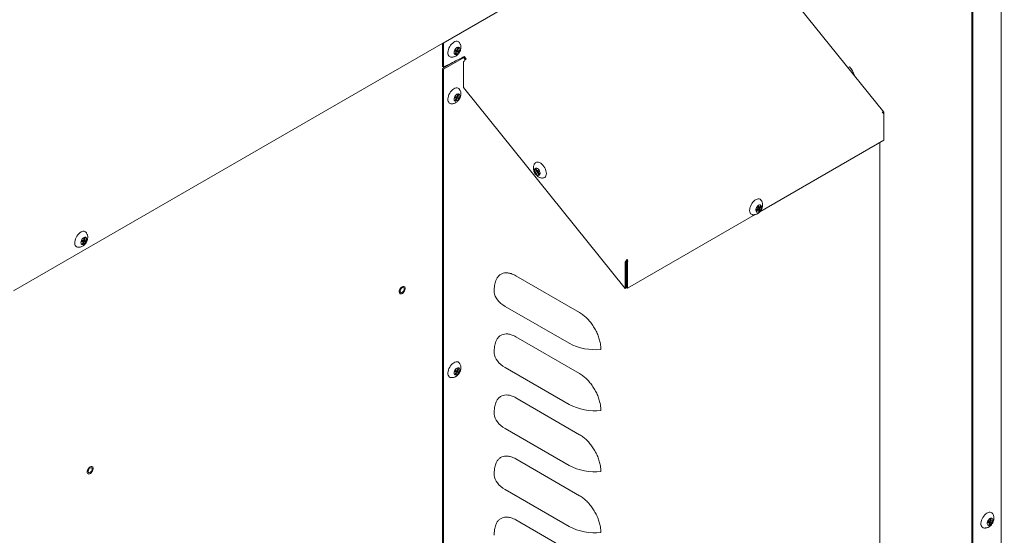
# Model space of a CAD drawing. Units: inches. Extents: x 9 to 396, y 3 to 261.
# Drawn here: x 347 to 396, y 197 to 223 of the extents above; entities that cross this region are included whole.
import ezdxf

# ---------------------------------------------------------------- set-up
doc = ezdxf.new("R2010")
doc.units = ezdxf.units.IN
doc.header["$LTSCALE"] = 24
doc.header["$MEASUREMENT"] = 0

msp = doc.modelspace()

# ---------------------------------------------------------------- linework, layer by layer
at = {"color": 7, "linetype": 'Continuous', "lineweight": 15}
for p, q in [((346.2, 209.511), (395.598, 238.028)), ((367.634, 221.869), (382.382, 230.382)), ((389.592, 218.416), (381.548, 228.422)), ((395.442, 170.256), (395.442, 226.347)), ((395.442, 170.256), (395.442, 226.347)), ((393.982, 169.439), (393.982, 225.531)), ((394.033, 169.41), (394.033, 225.501)), ((367.584, 220.695), (367.584, 221.855)), ((367.621, 221.877), (367.634, 221.869)), ((367.634, 220.666), (367.634, 221.869)), ((368.229, 221.534), (368.199, 221.465)), ((368.199, 221.465), (368.273, 221.449)), ((368.273, 221.449), (368.208, 221.487)), ((368.273, 221.449), (368.222, 221.333)), ((368.229, 221.49), (368.223, 221.478)), ((368.304, 221.518), (368.229, 221.534)), ((368.303, 221.474), (368.229, 221.49)), ((368.229, 221.49), (368.317, 221.439)), ((368.266, 221.324), (368.317, 221.439)), ((368.325, 221.521), (368.303, 221.474)), ((368.303, 221.474), (368.392, 221.423)), ((368.355, 221.633), (368.304, 221.518)), ((368.309, 221.53), (368.348, 221.508)), ((368.317, 221.439), (368.392, 221.423)), ((368.348, 221.508), (368.399, 221.624)), ((368.422, 221.492), (368.348, 221.508)), ((368.399, 221.624), (368.355, 221.633)), ((368.392, 221.423), (368.422, 221.492)), ((367.584, 220.596), (368.256, 220.984)), ((367.634, 220.566), (368.599, 221.123)), ((368.222, 221.333), (368.266, 221.324)), ((368.227, 221.346), (368.266, 221.324)), ((368.345, 221.029), (368.649, 221.159)), ((368.643, 220.931), (368.643, 219.645)), ((368.644, 221.157), (368.644, 221.134)), ((368.675, 221.195), (368.649, 221.159)), ((368.732, 221.055), (368.649, 221.159)), ((368.763, 221.085), (368.675, 221.195)), ((368.7, 221.096), (368.689, 221.09)), ((368.724, 221.047), (368.689, 221.09)), ((367.584, 220.695), (367.634, 220.666)), ((367.634, 220.566), (367.584, 220.596)), ((367.584, 220.596), (367.584, 190.006)), ((367.634, 189.977), (367.634, 220.566)), ((387.801, 220.643), (387.881, 220.689)), ((368.643, 219.645), (376.691, 209.634)), ((368.229, 219.211), (368.199, 219.142)), ((368.199, 219.142), (368.273, 219.126)), ((368.273, 219.126), (368.208, 219.163)), ((368.273, 219.126), (368.222, 219.01)), ((368.222, 219.01), (368.266, 219)), ((368.229, 219.167), (368.223, 219.154)), ((368.227, 219.023), (368.266, 219)), ((368.304, 219.194), (368.229, 219.211)), ((368.303, 219.151), (368.229, 219.167)), ((368.229, 219.167), (368.317, 219.116)), ((368.266, 219), (368.317, 219.116)), ((368.325, 219.198), (368.303, 219.151)), ((368.303, 219.151), (368.392, 219.1)), ((368.355, 219.31), (368.304, 219.194)), ((368.309, 219.207), (368.348, 219.185)), ((368.317, 219.116), (368.392, 219.1)), ((368.348, 219.185), (368.399, 219.3)), ((368.422, 219.168), (368.348, 219.185)), ((368.399, 219.3), (368.355, 219.31)), ((368.392, 219.1), (368.422, 219.168)), ((389.595, 218.369), (389.574, 218.357)), ((389.594, 217.021), (389.594, 218.317)), ((389.595, 218.369), (389.595, 217.083)), ((383.402, 213.446), (389.594, 217.021)), ((389.595, 217.083), (389.594, 217.082)), ((389.397, 193.243), (389.397, 216.907)), ((372.245, 215.606), (372.21, 215.581)), ((372.248, 215.603), (372.21, 215.581)), ((372.21, 215.581), (372.277, 215.472)), ((372.313, 215.498), (372.245, 215.606)), ((372.277, 215.472), (372.365, 215.523)), ((372.305, 215.481), (372.365, 215.523)), ((372.373, 215.54), (372.313, 215.498)), ((372.377, 215.535), (372.313, 215.498)), ((372.365, 215.523), (372.363, 215.527)), ((372.413, 215.476), (372.373, 215.54)), ((372.305, 215.481), (372.216, 215.43)), ((372.277, 215.472), (372.216, 215.43)), ((372.216, 215.43), (372.256, 215.365)), ((372.256, 215.365), (372.317, 215.408)), ((372.341, 215.422), (372.305, 215.481)), ((372.355, 215.43), (372.317, 215.408)), ((372.317, 215.408), (372.384, 215.299)), ((372.353, 215.433), (372.413, 215.476)), ((372.42, 215.324), (372.353, 215.433)), ((372.384, 215.299), (372.42, 215.324)), ((383.318, 213.619), (383.232, 213.537)), ((383.249, 213.487), (383.335, 213.569)), ((383.341, 213.751), (383.29, 213.702)), ((383.29, 213.702), (383.318, 213.619)), ((383.292, 213.594), (383.335, 213.569)), ((383.297, 213.709), (383.369, 213.667)), ((383.324, 213.694), (383.3, 213.672)), ((383.386, 213.618), (383.302, 213.666)), ((383.315, 213.616), (383.325, 213.586)), ((383.325, 213.586), (383.318, 213.579)), ((383.325, 213.586), (383.414, 213.535)), ((383.335, 213.569), (383.362, 213.486)), ((383.369, 213.667), (383.341, 213.751)), ((383.455, 213.749), (383.369, 213.667)), ((383.386, 213.618), (383.472, 213.7)), ((383.414, 213.535), (383.386, 213.618)), ((383.429, 213.724), (383.472, 213.7)), ((383.472, 213.7), (383.455, 213.749)), ((376.819, 209.646), (383.17, 213.312)), ((383.232, 213.537), (383.249, 213.487)), ((383.362, 213.486), (383.414, 213.535)), ((349.726, 212.151), (349.69, 212.034)), ((349.775, 212.155), (349.726, 212.151)), ((349.74, 212.038), (349.775, 212.155)), ((349.607, 212.027), (349.586, 211.958)), ((349.586, 211.958), (349.669, 211.965)), ((349.6, 212.005), (349.669, 211.965)), ((349.69, 212.034), (349.607, 212.027)), ((349.63, 212.02), (349.622, 211.992)), ((349.714, 212.027), (349.63, 212.02)), ((349.719, 211.969), (349.63, 212.02)), ((349.669, 211.965), (349.634, 211.848)), ((349.634, 211.848), (349.683, 211.852)), ((349.642, 211.876), (349.683, 211.852)), ((349.683, 211.852), (349.719, 211.969)), ((349.699, 212.062), (349.74, 212.038)), ((349.72, 212.049), (349.714, 212.027)), ((349.714, 212.027), (349.802, 211.976)), ((349.719, 211.969), (349.802, 211.976)), ((349.823, 212.045), (349.74, 212.038)), ((349.802, 211.976), (349.823, 212.045)), ((376.691, 210.92), (376.742, 210.949)), ((376.691, 209.634), (376.691, 210.92)), ((376.742, 209.663), (376.742, 210.949)), ((376.819, 210.943), (376.768, 210.972)), ((376.768, 210.972), (376.768, 209.675)), ((376.802, 211.085), (376.787, 211.064)), ((376.819, 210.943), (376.819, 209.646)), ((371.245, 210.264), (374.427, 208.427)), ((376.691, 209.634), (376.742, 209.663)), ((376.819, 209.646), (376.768, 209.675)), ((370.715, 208.733), (373.897, 206.896)), ((371.245, 207.219), (374.427, 205.382)), ((370.715, 205.688), (373.897, 203.851)), ((368.229, 205.553), (368.199, 205.484)), ((368.199, 205.484), (368.273, 205.468)), ((368.273, 205.468), (368.208, 205.505)), ((368.273, 205.468), (368.222, 205.352)), ((368.222, 205.352), (368.266, 205.342)), ((368.229, 205.509), (368.223, 205.496)), ((368.227, 205.364), (368.266, 205.342)), ((368.304, 205.536), (368.229, 205.553)), ((368.303, 205.492), (368.229, 205.509)), ((368.229, 205.509), (368.317, 205.458)), ((368.266, 205.342), (368.317, 205.458)), ((368.325, 205.54), (368.303, 205.492)), ((368.303, 205.492), (368.392, 205.441)), ((368.355, 205.652), (368.304, 205.536)), ((368.309, 205.549), (368.348, 205.527)), ((368.317, 205.458), (368.392, 205.441)), ((368.348, 205.527), (368.399, 205.642)), ((368.422, 205.51), (368.348, 205.527)), ((368.399, 205.642), (368.355, 205.652)), ((368.392, 205.441), (368.422, 205.51)), ((371.245, 204.174), (374.427, 202.337)), ((370.715, 202.643), (373.897, 200.806)), ((371.245, 201.129), (374.427, 199.292)), ((370.715, 199.598), (373.897, 197.761)), ((371.245, 198.085), (374.427, 196.248)), ((394.784, 198.012), (394.766, 197.943)), ((394.766, 197.943), (394.852, 197.958)), ((394.781, 197.999), (394.852, 197.958)), ((394.869, 198.026), (394.784, 198.012)), ((394.814, 198.017), (394.805, 197.984)), ((394.814, 198.017), (394.902, 197.966)), ((394.852, 197.958), (394.821, 197.842)), ((394.821, 197.842), (394.872, 197.85)), ((394.83, 197.875), (394.872, 197.85)), ((394.9, 198.142), (394.869, 198.026)), ((394.899, 198.032), (394.869, 198.027)), ((394.872, 197.85), (394.902, 197.966)), ((394.878, 198.059), (394.92, 198.035)), ((394.903, 198.045), (394.899, 198.032)), ((394.899, 198.032), (394.988, 197.981)), ((394.95, 198.151), (394.9, 198.142)), ((394.902, 197.966), (394.988, 197.981)), ((394.92, 198.035), (394.95, 198.151)), ((395.005, 198.05), (394.92, 198.035)), ((394.988, 197.981), (395.005, 198.05))]:
    msp.add_line(p, q, dxfattribs=at)
at = {"color": 7, "linetype": 'Continuous', "lineweight": 15, "flags": 128}
for points in [[(368.424, 221.902), (368.402, 221.925), (368.362, 221.948), (368.315, 221.958), (368.263, 221.955), (368.208, 221.938), (368.152, 221.909), (368.096, 221.868), (368.042, 221.816), (367.992, 221.756), (367.949, 221.689), (367.912, 221.618), (367.885, 221.545), (367.866, 221.473), (367.858, 221.403), (367.861, 221.339), (367.873, 221.283), (367.896, 221.236), (367.928, 221.2), (367.968, 221.177), (368, 221.168)], [(368.427, 221.453), (368.401, 221.405), (368.368, 221.363), (368.331, 221.329), (368.293, 221.306), (368.255, 221.296), (368.222, 221.3), (368.196, 221.317), (368.178, 221.346), (368.169, 221.384), (368.172, 221.43), (368.184, 221.479), (368.206, 221.528), (368.236, 221.574), (368.271, 221.612), (368.309, 221.641), (368.347, 221.657), (368.383, 221.661), (368.413, 221.65), (368.435, 221.627), (368.449, 221.593), (368.452, 221.551), (368.444, 221.503), (368.427, 221.453)], [(368.424, 219.578), (368.402, 219.601), (368.362, 219.625), (368.315, 219.635), (368.263, 219.632), (368.208, 219.615), (368.152, 219.586), (368.096, 219.545), (368.042, 219.493), (367.992, 219.433), (367.949, 219.366), (367.912, 219.295), (367.885, 219.222), (367.866, 219.149), (367.858, 219.08), (367.861, 219.016), (367.873, 218.96), (367.896, 218.913), (367.928, 218.877), (367.968, 218.854), (368, 218.845)], [(368.427, 219.13), (368.401, 219.082), (368.368, 219.039), (368.331, 219.006), (368.293, 218.983), (368.255, 218.973), (368.222, 218.977), (368.196, 218.993), (368.178, 219.022), (368.169, 219.061), (368.172, 219.107), (368.184, 219.156), (368.206, 219.205), (368.236, 219.251), (368.271, 219.289), (368.309, 219.318), (368.347, 219.334), (368.383, 219.337), (368.413, 219.327), (368.435, 219.304), (368.449, 219.27), (368.452, 219.227), (368.444, 219.179), (368.427, 219.13)], [(372.42, 215.283), (372.39, 215.271), (372.355, 215.273), (372.317, 215.288), (372.279, 215.315), (372.243, 215.353), (372.213, 215.398), (372.19, 215.447), (372.177, 215.496), (372.173, 215.542), (372.181, 215.582), (372.198, 215.612), (372.223, 215.63), (372.256, 215.635), (372.293, 215.627), (372.331, 215.605), (372.369, 215.572), (372.402, 215.531), (372.429, 215.483), (372.447, 215.434), (372.456, 215.385), (372.454, 215.342), (372.441, 215.307), (372.42, 215.283)], [(372.688, 215.168), (372.722, 215.201), (372.747, 215.245), (372.762, 215.299), (372.767, 215.362), (372.762, 215.43), (372.746, 215.502), (372.72, 215.575), (372.686, 215.647), (372.644, 215.715), (372.595, 215.777), (372.543, 215.831), (372.487, 215.875), (372.43, 215.907), (372.375, 215.927), (372.322, 215.933), (372.274, 215.926), (372.232, 215.906), (372.202, 215.877)], [(372.624, 215.143), (372.647, 215.148), (372.688, 215.168)], [(383.466, 214.041), (383.461, 214.047), (383.426, 214.077), (383.382, 214.094), (383.333, 214.098), (383.28, 214.089), (383.224, 214.066), (383.167, 214.031), (383.112, 213.985)], [(383.112, 213.985), (383.06, 213.929), (383.013, 213.866), (382.972, 213.797), (382.94, 213.724), (382.916, 213.651), (382.903, 213.58), (382.9, 213.513), (382.907, 213.452), (382.924, 213.4), (382.951, 213.358), (382.987, 213.328), (383.03, 213.311), (383.041, 213.308)], [(383.308, 213.749), (383.346, 213.778), (383.385, 213.796), (383.421, 213.801), (383.451, 213.792), (383.475, 213.77), (383.489, 213.737), (383.493, 213.695), (383.487, 213.648), (383.471, 213.598), (383.445, 213.55), (383.413, 213.507), (383.377, 213.472), (383.338, 213.448), (383.301, 213.437), (383.267, 213.439), (383.24, 213.454), (383.221, 213.482), (383.211, 213.52), (383.212, 213.565), (383.224, 213.614), (383.245, 213.663), (383.274, 213.709), (383.308, 213.749)], [(349.679, 212.481), (349.625, 212.47), (349.569, 212.446), (349.513, 212.409), (349.458, 212.362), (349.406, 212.305), (349.36, 212.241), (349.32, 212.171), (349.289, 212.098), (349.267, 212.025), (349.254, 211.954), (349.252, 211.888), (349.261, 211.828), (349.28, 211.777), (349.308, 211.737), (349.345, 211.708), (349.389, 211.692), (349.394, 211.692)], [(349.76, 212.184), (349.793, 212.18), (349.82, 212.163), (349.837, 212.134), (349.846, 212.095), (349.843, 212.049), (349.83, 212), (349.808, 211.951), (349.779, 211.905), (349.744, 211.867), (349.705, 211.839), (349.667, 211.822), (349.632, 211.819), (349.602, 211.83), (349.579, 211.853), (349.566, 211.887), (349.563, 211.93), (349.571, 211.978), (349.588, 212.028), (349.615, 212.076), (349.647, 212.118), (349.684, 212.152), (349.723, 212.174), (349.76, 212.184)], [(365.711, 209.558), (365.691, 209.507), (365.662, 209.459), (365.627, 209.417), (365.589, 209.384), (365.549, 209.364), (365.512, 209.357), (365.479, 209.363), (365.453, 209.384), (365.437, 209.416), (365.431, 209.458), (365.435, 209.506), (365.45, 209.557), (365.475, 209.607), (365.507, 209.653), (365.544, 209.69), (365.584, 209.717), (365.623, 209.731), (365.658, 209.731), (365.688, 209.717), (365.709, 209.691), (365.72, 209.654), (365.721, 209.608), (365.711, 209.558)], [(365.676, 209.602), (365.671, 209.636), (365.655, 209.661), (365.631, 209.672), (365.601, 209.67), (365.568, 209.655), (365.536, 209.627), (365.509, 209.59), (365.489, 209.549), (365.478, 209.507), (365.478, 209.469), (365.489, 209.439), (365.509, 209.421), (365.536, 209.416), (365.568, 209.425), (365.601, 209.447), (365.631, 209.48), (365.655, 209.519), (365.671, 209.562), (365.676, 209.602)], [(370.165, 209.498), (370.167, 209.451), (370.183, 209.351), (370.214, 209.252), (370.262, 209.156), (370.324, 209.062), (370.401, 208.972), (370.493, 208.887), (370.598, 208.807), (370.715, 208.733)], [(370.165, 206.453), (370.167, 206.406), (370.183, 206.306), (370.214, 206.207), (370.262, 206.111), (370.324, 206.017), (370.401, 205.927), (370.493, 205.842), (370.598, 205.762), (370.715, 205.688)], [(368.424, 205.92), (368.402, 205.943), (368.362, 205.967), (368.315, 205.977), (368.263, 205.974), (368.208, 205.957), (368.152, 205.928), (368.096, 205.886), (368.042, 205.835), (367.992, 205.775), (367.949, 205.708), (367.912, 205.637), (367.885, 205.564), (367.866, 205.491), (367.858, 205.422), (367.861, 205.358), (367.873, 205.302), (367.896, 205.255), (367.928, 205.219), (367.968, 205.196), (368, 205.187)], [(368.427, 205.471), (368.401, 205.424), (368.368, 205.381), (368.331, 205.347), (368.293, 205.325), (368.255, 205.315), (368.222, 205.318), (368.196, 205.335), (368.178, 205.364), (368.169, 205.403), (368.172, 205.449), (368.184, 205.498), (368.206, 205.547), (368.236, 205.593), (368.271, 205.631), (368.309, 205.66), (368.347, 205.676), (368.383, 205.679), (368.413, 205.669), (368.435, 205.646), (368.449, 205.612), (368.452, 205.569), (368.444, 205.521), (368.427, 205.471)], [(370.165, 203.408), (370.167, 203.361), (370.183, 203.261), (370.214, 203.163), (370.262, 203.066), (370.324, 202.973), (370.401, 202.883), (370.493, 202.797), (370.598, 202.717), (370.715, 202.643)], [(350.154, 200.578), (350.134, 200.527), (350.106, 200.478), (350.071, 200.436), (350.032, 200.404), (349.993, 200.383), (349.955, 200.376), (349.922, 200.383), (349.897, 200.403), (349.88, 200.435), (349.874, 200.477), (349.879, 200.525), (349.894, 200.576), (349.919, 200.626), (349.951, 200.672), (349.988, 200.71), (350.027, 200.736), (350.066, 200.75), (350.102, 200.751), (350.131, 200.737), (350.152, 200.71), (350.164, 200.673), (350.165, 200.628), (350.154, 200.578)], [(350.12, 200.622), (350.114, 200.656), (350.099, 200.68), (350.074, 200.692), (350.044, 200.69), (350.012, 200.674), (349.98, 200.646), (349.952, 200.61), (349.932, 200.568), (349.922, 200.526), (349.922, 200.488), (349.932, 200.459), (349.952, 200.44), (349.98, 200.436), (350.012, 200.445), (350.044, 200.467), (350.074, 200.499), (350.099, 200.539), (350.114, 200.581), (350.12, 200.622)], [(370.165, 200.364), (370.167, 200.317), (370.183, 200.217), (370.214, 200.118), (370.262, 200.021), (370.324, 199.928), (370.401, 199.838), (370.493, 199.753), (370.598, 199.673), (370.715, 199.598)], [(394.999, 198.42), (394.979, 198.441), (394.94, 198.465), (394.894, 198.476), (394.842, 198.474), (394.787, 198.458), (394.731, 198.429), (394.675, 198.389), (394.621, 198.338), (394.571, 198.278), (394.527, 198.212), (394.49, 198.141), (394.461, 198.068), (394.443, 197.995), (394.434, 197.926), (394.436, 197.861), (394.448, 197.804), (394.47, 197.757), (394.501, 197.72), (394.54, 197.696), (394.575, 197.686)], [(394.839, 197.815), (394.804, 197.816), (394.776, 197.83), (394.756, 197.856), (394.746, 197.893), (394.746, 197.937), (394.756, 197.986), (394.776, 198.036), (394.804, 198.082), (394.838, 198.123), (394.876, 198.154), (394.914, 198.173), (394.951, 198.179), (394.982, 198.172), (395.006, 198.151), (395.022, 198.119), (395.027, 198.078), (395.022, 198.031), (395.007, 197.982), (394.983, 197.933), (394.951, 197.889), (394.915, 197.853), (394.876, 197.828), (394.839, 197.815)]]:
    msp.add_lwpolyline(points, dxfattribs=at)
at = {"color": 7, "linetype": 'Continuous', "lineweight": 15}
for centre, radius, start, end in [((368.642, 221.042), 0.0923, 88.8559, 118.0402), ((386.823, 219.826), 1.366, 17.7722, 39.2169), ((349.698, 212.328), 0.154, 38.7075, 97.0099), ((375.2, 209.381), 2.806, 242.3264, 275.8891), ((375.2, 206.336), 2.806, 242.3264, 275.8891), ((375.2, 203.291), 2.806, 242.3264, 275.8891), ((375.2, 200.246), 2.806, 242.3264, 275.8891)]:
    msp.add_arc(centre, radius, start, end, dxfattribs=at)
for points, knots in [([(368.462, 221.458), (368.469, 221.474), (368.485, 221.514), (368.502, 221.581), (368.509, 221.655), (368.504, 221.724), (368.488, 221.789), (368.462, 221.849), (368.437, 221.883), (368.425, 221.9)], [0, 0, 0, 0, 0.105978, 0.278583, 0.433396, 0.582372, 0.726166, 0.866638, 1, 1, 1, 1]), ([(368.001, 221.169), (368.006, 221.168), (368.032, 221.163), (368.08, 221.164), (368.143, 221.172), (368.203, 221.192), (368.262, 221.222), (368.318, 221.262), (368.37, 221.312), (368.417, 221.372), (368.446, 221.422), (368.459, 221.452), (368.462, 221.458)], [0, 0, 0, 0, 0.0278623, 0.136869, 0.2451016, 0.3544368, 0.4669395, 0.5844906, 0.7078005, 0.8355252, 0.965893, 1, 1, 1, 1]), ([(367.634, 220.666), (367.665, 220.682), (367.816, 220.761), (368.064, 220.887), (368.381, 221.047), (368.577, 221.146), (368.675, 221.195)], [0, 0, 0, 0, 0.088855, 0.444289, 0.72212, 1, 1, 1, 1]), ([(368.644, 221.134), (368.648, 221.131), (368.657, 221.125), (368.669, 221.115), (368.68, 221.103), (368.686, 221.094), (368.689, 221.09)], [0, 0, 0, 0, 0.249036, 0.498071, 0.746075, 1, 1, 1, 1]), ([(368.462, 219.135), (368.469, 219.15), (368.485, 219.191), (368.502, 219.258), (368.509, 219.331), (368.504, 219.401), (368.488, 219.466), (368.462, 219.526), (368.437, 219.56), (368.425, 219.577)], [0, 0, 0, 0, 0.105978, 0.278583, 0.433396, 0.582372, 0.726166, 0.866638, 1, 1, 1, 1]), ([(368.001, 218.846), (368.006, 218.845), (368.032, 218.839), (368.08, 218.84), (368.143, 218.849), (368.203, 218.869), (368.262, 218.899), (368.318, 218.939), (368.37, 218.989), (368.417, 219.049), (368.446, 219.099), (368.459, 219.129), (368.462, 219.135)], [0, 0, 0, 0, 0.0278623, 0.136869, 0.2451016, 0.3544368, 0.4669395, 0.5844906, 0.7078005, 0.8355252, 0.965893, 1, 1, 1, 1]), ([(389.595, 218.369), (389.597, 218.38), (389.601, 218.4), (389.591, 218.42), (389.569, 218.43), (389.541, 218.429), (389.521, 218.425), (389.514, 218.423)], [0, 0, 0, 0, 0.221443, 0.442906, 0.66437, 0.885833, 1, 1, 1, 1]), ([(389.514, 218.423), (389.527, 218.412), (389.552, 218.39), (389.58, 218.352), (389.589, 218.329), (389.594, 218.317)], [0, 0, 0, 0, 0.337205, 0.674458, 1, 1, 1, 1]), ([(372.203, 215.876), (372.196, 215.868), (372.175, 215.844), (372.151, 215.797), (372.13, 215.737), (372.119, 215.674), (372.118, 215.608), (372.127, 215.539), (372.146, 215.468), (372.177, 215.399), (372.218, 215.332), (372.268, 215.272), (372.325, 215.222), (372.385, 215.184), (372.448, 215.156), (372.512, 215.141), (372.571, 215.136), (372.607, 215.141), (372.622, 215.143)], [0, 0, 0, 0, 0.030163, 0.090487, 0.150603, 0.21158, 0.27457, 0.340531, 0.409627, 0.48086, 0.553586, 0.628523, 0.698494, 0.766652, 0.83216, 0.895582, 0.957728, 1, 1, 1, 1]), ([(383.042, 213.31), (383.052, 213.308), (383.083, 213.302), (383.136, 213.304), (383.198, 213.316), (383.259, 213.338), (383.317, 213.37), (383.372, 213.413), (383.423, 213.465), (383.468, 213.527), (383.505, 213.596), (383.532, 213.669), (383.547, 213.743), (383.55, 213.814), (383.542, 213.882), (383.523, 213.946), (383.498, 213.999), (383.475, 214.028), (383.466, 214.039)], [0, 0, 0, 0, 0.0297572, 0.0901344, 0.1503104, 0.2113564, 0.2744259, 0.3404737, 0.4096564, 0.4809694, 0.5537771, 0.6288054, 0.6988369, 0.76704, 0.8325908, 0.8960597, 0.9582578, 1, 1, 1, 1]), ([(349.394, 211.693), (349.404, 211.691), (349.435, 211.685), (349.488, 211.688), (349.55, 211.699), (349.61, 211.721), (349.668, 211.753), (349.724, 211.795), (349.775, 211.848), (349.82, 211.909), (349.857, 211.978), (349.884, 212.051), (349.899, 212.125), (349.902, 212.196), (349.895, 212.264), (349.876, 212.328), (349.851, 212.382), (349.828, 212.41), (349.819, 212.422)], [0, 0, 0, 0, 0.0292977, 0.089673, 0.1498348, 0.2108527, 0.2738798, 0.3398765, 0.4090126, 0.4802952, 0.5530691, 0.6280527, 0.6980836, 0.7663085, 0.831881, 0.8953609, 0.9575606, 1, 1, 1, 1]), ([(376.802, 211.085), (376.793, 211.074), (376.774, 211.054), (376.743, 211.015), (376.716, 210.975), (376.698, 210.943), (376.693, 210.926), (376.691, 210.92)], [0, 0, 0, 0, 0.221443, 0.442906, 0.66437, 0.885833, 1, 1, 1, 1]), ([(376.769, 211.033), (376.768, 211.03), (376.762, 211.019), (376.753, 210.997), (376.744, 210.971), (376.742, 210.956), (376.742, 210.949)], [0, 0, 0, 0, 0.1490424, 0.4406487, 0.7321471, 1, 1, 1, 1]), ([(376.768, 210.972), (376.771, 210.983), (376.778, 211.003), (376.779, 211.03), (376.777, 211.044), (376.777, 211.048)], [0, 0, 0, 0, 0.407294, 0.793092, 1, 1, 1, 1]), ([(376.769, 211.032), (376.771, 211.037), (376.776, 211.047), (376.783, 211.058), (376.787, 211.064)], [0, 0, 0, 0, 0.483591, 1, 1, 1, 1]), ([(376.819, 210.943), (376.821, 210.959), (376.826, 210.99), (376.819, 211.041), (376.808, 211.07), (376.802, 211.085)], [0, 0, 0, 0, 0.337205, 0.674458, 1, 1, 1, 1]), ([(370.214, 209.905), (370.223, 209.945), (370.245, 210.045), (370.314, 210.173), (370.413, 210.288), (370.537, 210.367), (370.68, 210.408), (370.84, 210.411), (370.991, 210.378), (371.128, 210.327), (371.206, 210.285), (371.245, 210.264)], [0, 0, 0, 0, 0.083948, 0.209212, 0.334476, 0.45974, 0.585004, 0.710268, 0.835532, 0.917766, 1, 1, 1, 1]), ([(370.211, 209.906), (370.203, 209.865), (370.183, 209.772), (370.168, 209.636), (370.167, 209.541), (370.166, 209.498)], [0, 0, 0, 0, 0.306971, 0.688543, 1, 1, 1, 1]), ([(374.427, 208.427), (374.487, 208.389), (374.606, 208.313), (374.78, 208.159), (374.943, 207.98), (375.093, 207.779), (375.223, 207.561), (375.331, 207.333), (375.412, 207.101), (375.46, 206.898), (375.484, 206.727), (375.486, 206.635), (375.488, 206.59)], [0, 0, 0, 0, 0.1073771, 0.2147541, 0.3221312, 0.4295082, 0.5368853, 0.6442623, 0.7516394, 0.8590165, 0.9295082, 1, 1, 1, 1]), ([(370.214, 206.861), (370.223, 206.901), (370.245, 207), (370.314, 207.128), (370.413, 207.243), (370.537, 207.322), (370.68, 207.364), (370.84, 207.366), (370.991, 207.334), (371.128, 207.282), (371.206, 207.24), (371.245, 207.219)], [0, 0, 0, 0, 0.083948, 0.209212, 0.334476, 0.45974, 0.585004, 0.710268, 0.835532, 0.917766, 1, 1, 1, 1]), ([(370.211, 206.861), (370.203, 206.82), (370.183, 206.728), (370.168, 206.591), (370.167, 206.496), (370.166, 206.453)], [0, 0, 0, 0, 0.306971, 0.688543, 1, 1, 1, 1]), ([(368.462, 205.477), (368.469, 205.492), (368.485, 205.533), (368.502, 205.599), (368.509, 205.673), (368.504, 205.742), (368.488, 205.808), (368.462, 205.868), (368.437, 205.902), (368.425, 205.919)], [0, 0, 0, 0, 0.105978, 0.278583, 0.433396, 0.582372, 0.726166, 0.866638, 1, 1, 1, 1]), ([(368.001, 205.188), (368.006, 205.187), (368.032, 205.181), (368.08, 205.182), (368.143, 205.191), (368.203, 205.211), (368.262, 205.241), (368.318, 205.281), (368.37, 205.331), (368.417, 205.391), (368.446, 205.441), (368.459, 205.471), (368.462, 205.477)], [0, 0, 0, 0, 0.027862, 0.136869, 0.245102, 0.354437, 0.46694, 0.584491, 0.7078, 0.835525, 0.965893, 1, 1, 1, 1]), ([(374.427, 205.382), (374.487, 205.344), (374.606, 205.268), (374.78, 205.114), (374.943, 204.935), (375.093, 204.734), (375.223, 204.516), (375.331, 204.288), (375.412, 204.056), (375.46, 203.853), (375.484, 203.683), (375.486, 203.591), (375.488, 203.545)], [0, 0, 0, 0, 0.107377, 0.214754, 0.322131, 0.429508, 0.536885, 0.644262, 0.751639, 0.859016, 0.929508, 1, 1, 1, 1]), ([(370.214, 203.816), (370.223, 203.856), (370.245, 203.955), (370.314, 204.083), (370.413, 204.199), (370.537, 204.277), (370.68, 204.319), (370.84, 204.321), (370.991, 204.289), (371.128, 204.237), (371.206, 204.195), (371.245, 204.174)], [0, 0, 0, 0, 0.0839485, 0.2092123, 0.3344762, 0.45974, 0.5850039, 0.7102677, 0.8355315, 0.9177658, 1, 1, 1, 1]), ([(370.211, 203.816), (370.203, 203.775), (370.183, 203.683), (370.168, 203.546), (370.167, 203.451), (370.166, 203.408)], [0, 0, 0, 0, 0.306971, 0.688543, 1, 1, 1, 1]), ([(374.427, 202.337), (374.487, 202.299), (374.606, 202.224), (374.78, 202.07), (374.943, 201.89), (375.093, 201.689), (375.223, 201.471), (375.331, 201.243), (375.412, 201.011), (375.46, 200.809), (375.484, 200.638), (375.486, 200.546), (375.488, 200.5)], [0, 0, 0, 0, 0.1073771, 0.2147541, 0.3221312, 0.4295082, 0.5368853, 0.6442623, 0.7516394, 0.8590165, 0.9295082, 1, 1, 1, 1]), ([(370.214, 200.771), (370.223, 200.811), (370.245, 200.911), (370.314, 201.038), (370.413, 201.154), (370.537, 201.232), (370.68, 201.274), (370.84, 201.276), (370.991, 201.244), (371.128, 201.193), (371.206, 201.15), (371.245, 201.129)], [0, 0, 0, 0, 0.083948, 0.209212, 0.334476, 0.45974, 0.585004, 0.710268, 0.835532, 0.917766, 1, 1, 1, 1]), ([(370.211, 200.772), (370.203, 200.73), (370.183, 200.638), (370.168, 200.501), (370.167, 200.406), (370.166, 200.364)], [0, 0, 0, 0, 0.306971, 0.688543, 1, 1, 1, 1]), ([(374.427, 199.292), (374.487, 199.255), (374.606, 199.179), (374.78, 199.025), (374.943, 198.846), (375.093, 198.644), (375.223, 198.426), (375.331, 198.198), (375.412, 197.966), (375.46, 197.764), (375.484, 197.593), (375.486, 197.501), (375.488, 197.455)], [0, 0, 0, 0, 0.107377, 0.214754, 0.322131, 0.429508, 0.536885, 0.644262, 0.751639, 0.859016, 0.929508, 1, 1, 1, 1]), ([(394.693, 197.687), (394.716, 197.692), (394.759, 197.702), (394.82, 197.73), (394.877, 197.767), (394.93, 197.814), (394.979, 197.871), (395.02, 197.937), (395.053, 198.009), (395.074, 198.084), (395.084, 198.158), (395.081, 198.228), (395.067, 198.294), (395.043, 198.355), (395.019, 198.397), (395.002, 198.416), (394.999, 198.419)], [0, 0, 0, 0, 0.074537, 0.143665, 0.216084, 0.29206, 0.371207, 0.45214, 0.535043, 0.620957, 0.69886, 0.773975, 0.846334, 0.916848, 0.986312, 1, 1, 1, 1]), ([(370.214, 197.726), (370.223, 197.766), (370.245, 197.866), (370.314, 197.994), (370.413, 198.109), (370.537, 198.188), (370.68, 198.229), (370.84, 198.232), (370.991, 198.199), (371.128, 198.148), (371.206, 198.106), (371.245, 198.085)], [0, 0, 0, 0, 0.083948, 0.209212, 0.334476, 0.45974, 0.585004, 0.710268, 0.835532, 0.917766, 1, 1, 1, 1]), ([(370.211, 197.727), (370.203, 197.686), (370.183, 197.593), (370.168, 197.457), (370.167, 197.362), (370.166, 197.319)], [0, 0, 0, 0, 0.306971, 0.688543, 1, 1, 1, 1]), ([(394.576, 197.687), (394.578, 197.686), (394.6, 197.681), (394.64, 197.681), (394.677, 197.685), (394.693, 197.687)], [0, 0, 0, 0, 0.0366961, 0.5768913, 1, 1, 1, 1])]:
    msp.add_open_spline(points, degree=3, knots=knots, dxfattribs=at)
msp.add_open_spline([(368.643, 220.931), (368.649, 220.943), (368.66, 220.968), (368.692, 221.011), (368.729, 221.053), (368.752, 221.075), (368.763, 221.085)], degree=3, dxfattribs=at)

doc.saveas('drawing.dxf')
